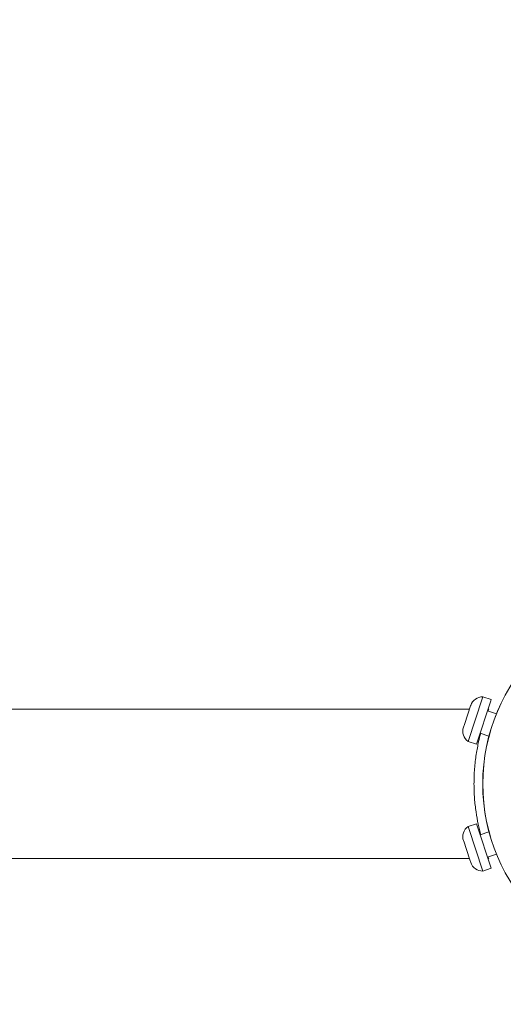
# Model space of a CAD drawing. Units: millimetres. Extents: x -2700 to 3807, y -3408 to 3701.
# Drawn here: x -221 to -56, y -75 to 260 of the extents above; entities that cross this region are included whole.
import ezdxf

# ---------------------------------------------------------------- set-up
doc = ezdxf.new("R2010")
doc.units = ezdxf.units.MM
doc.header["$LTSCALE"] = 0.2
doc.header["$MEASUREMENT"] = 0
doc.header["$PDMODE"] = 1
doc.linetypes.add('BORDER', pattern=[1.75, 0.5, -0.25, 0.5, -0.25, 0, -0.25])
doc.layers.add('HAGS-Dim Plan', color=7, linetype='Continuous', lineweight=100)
doc.layers.add('HAGS-EN1176 Falling Space', color=30, linetype='BORDER')
doc.layers.add('HAGS-Plan', color=7, linetype='Continuous')
doc.styles.get("Standard").update_dxf_attribs({"font": 'g13f12d.shx', "height": 300})
doc.dimstyles.new('HAGS - Dim Plan', dxfattribs={"dimtxt": 300, "dimasz": 200, "dimexe": 0.18, "dimexo": 0.0625, "dimgap": 150, "dimtad": 0, "dimlfac": 0.001, "dimrnd": 0.05, "dimzin": 1, "dimdsep": 46, "dimtxsty": 'Standard', "dimblk": 'HAGS - Dim Plan arrow', "dimcen": 0.1, "dimse1": 1, "dimse2": 1, "dimclrd": 1, "dimadec": 0, "dimazin": 0, "dimtfac": 1, "dimtofl": 0, "dimtmove": 0, "dimatfit": 3, "dimfxl": 1, "dimtolj": 1, "dimtzin": 0, "dimarcsym": 0})

# ---------------------------------------------------------------- blocks, each defined once
blk = doc.blocks.new('HAGS - Dim Plan arrow')
at = {"color": 1, "lineweight": 0}
blk.add_lwpolyline([(0, 0, 0, 0.35, 0), (-1, 0, 0.015, 0.015, 0)], format="xyseb", dxfattribs=at)
blk = doc.blocks.new('*D13')
at = {"layer": 'Defpoints', "color": 0, "transparency": 16777216}
for p in [(-1200, 3043.03), (-1200, 0, 5), (1200, 0, 5)]:
    blk.add_point(p, dxfattribs=at)
at = {"layer": 'HAGS-Dim Plan', "color": 1, "lineweight": -2, "transparency": 16777216}
for p, q in [((-1000, 3043.03), (-624.25, 3043.03)), ((1000, 3043.03), (624.25, 3043.03))]:
    blk.add_line(p, q, dxfattribs=at)
at = {"layer": 'HAGS-Dim Plan', "color": 1, "lineweight": -2, "transparency": 16777216, "xscale": 200, "yscale": 200, "zscale": 200, "rotation": 180}
blk.add_blockref('HAGS - Dim Plan arrow', (-1200, 3043.03), dxfattribs=at)
at = {"layer": 'HAGS-Dim Plan', "color": 1, "lineweight": -2, "transparency": 16777216, "xscale": 200, "yscale": 200, "zscale": 200}
blk.add_blockref('HAGS - Dim Plan arrow', (1200, 3043.03), dxfattribs=at)
at = {"layer": 'HAGS-Dim Plan', "color": 0, "transparency": 16777216, "insert": (0, 3043.03), "char_height": 300, "attachment_point": 5}
blk.add_mtext('\\A1;2.40m', dxfattribs=at)
blk = doc.blocks.new('*D14')
at = {"layer": 'Defpoints', "color": 0, "transparency": 16777216}
for p in [(-2700, 3504.45), (-2700, 0, 5), (2700, 0, 5)]:
    blk.add_point(p, dxfattribs=at)
at = {"layer": 'HAGS-Dim Plan', "color": 1, "lineweight": -2, "transparency": 16777216}
for p, q in [((-2500, 3504.45), (-620.44, 3504.45)), ((2500, 3504.45), (620.44, 3504.45))]:
    blk.add_line(p, q, dxfattribs=at)
at = {"layer": 'HAGS-Dim Plan', "color": 1, "lineweight": -2, "transparency": 16777216, "xscale": 200, "yscale": 200, "zscale": 200, "rotation": 180}
blk.add_blockref('HAGS - Dim Plan arrow', (-2700, 3504.45), dxfattribs=at)
at = {"layer": 'HAGS-Dim Plan', "color": 1, "lineweight": -2, "transparency": 16777216, "xscale": 200, "yscale": 200, "zscale": 200}
blk.add_blockref('HAGS - Dim Plan arrow', (2700, 3504.45), dxfattribs=at)
at = {"layer": 'HAGS-Dim Plan', "color": 0, "transparency": 16777216, "insert": (0, 3504.45), "char_height": 300, "attachment_point": 5}
blk.add_mtext('\\A1;5.40m', dxfattribs=at)

msp = doc.modelspace()

# ---------------------------------------------------------------- linework, layer by layer
at = {"layer": 'HAGS-EN1176 Falling Space'}
msp.add_circle((0, 0, 5), 2700, dxfattribs=at)
at = {"layer": 'HAGS-Plan', "lineweight": 0}
for p, q in [((-63.549, 29.263), (-68.494, 14.482)), ((-60.704, 28.311), (-65.649, 13.53)), ((-63.417, 29.655), (-63.549, 29.263)), ((-60.573, 28.703), (-63.417, 29.655)), ((-60.573, 28.703), (-60.704, 28.311)), ((-151.229, 25.4), (-558.41, 25.4)), ((-151.229, 25.4), (-68.005, 25.4)), ((-68.554, 23.76), (-69.73, 20.243)), ((-67.624, 26.537), (-68.554, 23.76)), ((-67.56, 26.728), (-67.624, 26.537)), ((-61.842, 24.91), (-58.83, 23.902)), ((-61.678, 25.4), (-61.423, 25.4)), ((-69.73, 20.243), (-70.042, 19.313)), ((-64.38, 17.323), (-61.368, 16.316)), ((-65.649, 13.53), (-68.494, 14.482)), ((-65.649, -13.53), (-68.494, -14.482)), ((-68.494, -14.482), (-68.363, -14.874)), ((-68.363, -14.874), (-63.417, -29.655)), ((-65.649, -13.53), (-65.518, -13.922)), ((-65.518, -13.922), (-60.573, -28.703)), ((-64.38, -17.323), (-61.368, -16.316)), ((-70.042, -19.313), (-69.977, -19.504)), ((-69.977, -19.504), (-69.048, -22.281)), ((-69.048, -22.281), (-67.872, -25.798)), ((-558.41, -25.4), (-151.229, -25.4)), ((-151.229, -25.4), (-68.005, -25.4)), ((-67.872, -25.798), (-67.56, -26.728)), ((-61.842, -24.91), (-58.83, -23.902)), ((-61.678, -25.4), (-61.423, -25.4)), ((-60.573, -28.703), (-63.417, -29.655))]:
    msp.add_line(p, q, dxfattribs=at)
for radius in [63.5, 63.46]:
    msp.add_circle((0, 0), radius, dxfattribs=at)
for centre, start, end in [((-63.494, 25.368), 88.98018, 161.5), ((-65.975, 17.952), 161.5, 234.01982), ((-65.975, -17.952), 125.98018, 198.5), ((-63.494, -25.368), 198.5, 271.01982)]:
    msp.add_arc(centre, 4.288, start, end, dxfattribs=at)
for points, knots in [([(-61.65, 24.846), (-61.641, 24.867), (-61.633, 24.887), (-61.492, 25.237), (-61.423, 25.4), (-61.423, 25.4)], [-0.59752498, -0.59752498, -0.59752498, -0.59752498, -0.56331619, -0.56331619, 0, 0, 0, 0]), ([(-64.187, -17.259), (-64.193, -17.234), (-64.2, -17.21), (-64.481, -16.159), (-64.766, -14.993), (-65.307, -12.426), (-65.562, -11.024), (-65.993, -8.053), (-66.168, -6.481), (-66.405, -3.264), (-66.465, -1.619), (-66.465, 1.725), (-66.397, 3.469), (-66.132, 6.864), (-65.937, 8.515), (-65.461, 11.618), (-65.182, 13.074), (-64.658, 15.436), (-64.42, 16.392), (-64.187, 17.259)], [-6.278526, -6.278526, -6.278526, -6.278526, -6.2670859, -6.2670859, -5.7812568, -5.7812568, -5.2954277, -5.2954277, -4.8095986, -4.8095986, -4.3237696, -4.3237696, -3.8061434, -3.8061434, -3.2885172, -3.2885172, -2.770891, -2.770891, -2.3658843, -2.3658843, -2.3658843, -2.3658843]), ([(-61.423, -25.4), (-61.423, -25.4), (-61.499, -25.218), (-61.647, -24.851), (-61.648, -24.848), (-61.65, -24.846)], [-8.64497383, -8.64497383, -8.64497383, -8.64497383, -8.05050185, -8.05050185, -8.04592244, -8.04592244, -8.04592244, -8.04592244])]:
    msp.add_open_spline(points, degree=3, knots=knots, dxfattribs=at)

# ---------------------------------------------------------------- dimensions: what is measured, and where the dimension line sits
at = {"layer": 'HAGS-Dim Plan'}
for base, p1, p2, picture, middle in [((-2700, 3504.455), (2700, 0, 5), (-2700, 0, 5), '*D14', (0, 3504.455)), ((-1200, 3043.031), (1200, 0, 5), (-1200, 0, 5), '*D13', (0, 3043.031))]:
    dim = msp.add_linear_dim(base=base, p1=p1, p2=p2, dimstyle='HAGS - Dim Plan', override={"dimpost": 'm'}, dxfattribs=at)
    dim.commit()
    dim.dimension.update_dxf_attribs({"geometry": picture, "text_midpoint": middle})

doc.saveas('drawing.dxf')
